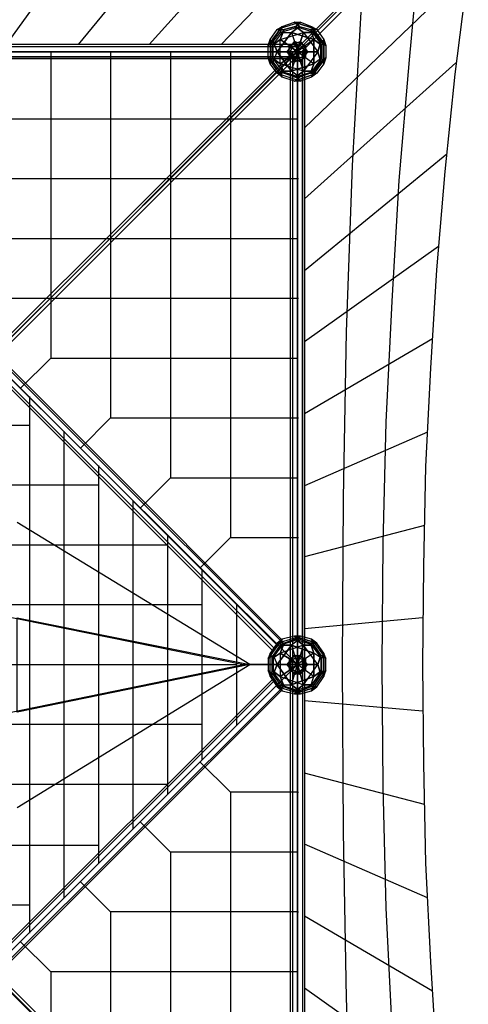
# Model space of a CAD drawing. Units: millimetres. Extents: x -10214 to 6657, y -10214 to 6657.
# Drawn here: x 1403 to 3273, y -1418 to 2691 of the extents above; entities that cross this region are included whole.
import ezdxf

# ---------------------------------------------------------------- set-up
doc = ezdxf.new("R2010")
doc.units = ezdxf.units.MM
doc.layers.add('DRAUFSICHT', color=7, linetype='Continuous')

msp = doc.modelspace()

# ---------------------------------------------------------------- linework, layer by layer
at = {"layer": 'DRAUFSICHT', "lineweight": 25}
for points in [[(2552.7, 2565.4), (5109.6, 5126.6)], [(2565.4, 2565.4), (5126.6, 5122.3)], [(2569.6, 2548.5), (5126.6, 5109.6)], [(2243.7, 2586.6), (2895.6, 3268.1)], [(3323.2, 3272.4), (3268.1, 2870.2), (3217.3, 2463.8), (3175, 2057.4), (3141.1, 1646.8)], [(2514.6, 3221.6), (1943.1, 2586.6)], [(2133.6, 3179.2), (1646.8, 2586.6)], [(1748.4, 3145.4), (1346.2, 2586.6)], [(3073.4, 3022.6), (3026.8, 2523.1), (2984.5, 2019.3), (2954.9, 1515.5)], [(2590.8, 2239.4), (3268.1, 2891.4)], [(2827.9, 2772.8), (2789.8, 2082.8), (2764.4, 1388.5)], [(2573.9, 2679.7), (2476.5, 2650.1), (2497.7, 2662.8)], [(2573.9, 2679.7), (2476.5, 2650.1)], [(2497.7, 2662.8), (2548.5, 2679.7), (2569.6, 2662.8)], [(2497.7, 2662.8), (2548.5, 2679.7)], [(2506.1, 2650.1), (2552.7, 2662.8), (2573.9, 2679.7)], [(2569.6, 2662.8), (2548.5, 2679.7), (2641.6, 2650.1)], [(2548.5, 2679.7), (2573.9, 2679.7)], [(2641.6, 2650.1), (2548.5, 2679.7)], [(2548.5, 2679.7), (2573.9, 2679.7)], [(2628.9, 2637.4), (2552.7, 2662.8), (2573.9, 2679.7)], [(2573.9, 2679.7), (2620.4, 2662.8), (2641.6, 2650.1)], [(2573.9, 2679.7), (2620.4, 2662.8)], [(2459.6, 2599.3), (2438.4, 2582.3), (2497.7, 2662.8)], [(2497.7, 2662.8), (2438.4, 2582.3)], [(2446.9, 2607.7), (2476.5, 2650.1), (2497.7, 2662.8)], [(2506.1, 2650.1), (2455.3, 2582.3), (2446.9, 2607.7)], [(2446.9, 2607.7), (2476.5, 2650.1)], [(2506.1, 2650.1), (2455.3, 2582.3)], [(2455.3, 2582.3), (2489.2, 2607.7), (2586.6, 2637.4)], [(2459.6, 2599.3), (2489.2, 2637.4), (2569.6, 2662.8)], [(2459.6, 2599.3), (2489.2, 2637.4), (2535.8, 2637.4)], [(2476.5, 2650.1), (2506.1, 2650.1)], [(2476.5, 2650.1), (2506.1, 2650.1)], [(2476.5, 2556.9), (2535.8, 2637.4), (2548.5, 2599.3)], [(2535.8, 2637.4), (2476.5, 2556.9)], [(2489.2, 2637.4), (2569.6, 2662.8)], [(2497.7, 2662.8), (2489.2, 2637.4), (2535.8, 2637.4)], [(2497.7, 2662.8), (2489.2, 2637.4)], [(2489.2, 2607.7), (2586.6, 2637.4), (2552.7, 2662.8)], [(2506.1, 2650.1), (2489.2, 2607.7)], [(2489.2, 2607.7), (2506.1, 2650.1)], [(2552.7, 2662.8), (2506.1, 2650.1)], [(2527.3, 2582.3), (2573.9, 2599.3), (2586.6, 2637.4)], [(2535.8, 2637.4), (2569.6, 2662.8)], [(2569.6, 2662.8), (2535.8, 2637.4)], [(2535.8, 2637.4), (2548.5, 2599.3), (2561.2, 2556.9)], [(2535.8, 2637.4), (2628.9, 2607.7), (2595, 2582.3)], [(2628.9, 2607.7), (2535.8, 2637.4)], [(2552.7, 2662.8), (2586.6, 2637.4), (2645.8, 2556.9)], [(2628.9, 2637.4), (2552.7, 2662.8)], [(2569.6, 2662.8), (2616.2, 2650.1), (2628.9, 2607.7)], [(2569.6, 2662.8), (2616.2, 2650.1), (2662.8, 2582.3)], [(2586.6, 2637.4), (2573.9, 2599.3)], [(2628.9, 2637.4), (2586.6, 2637.4)], [(2586.6, 2637.4), (2645.8, 2556.9), (2658.5, 2599.3)], [(2586.6, 2637.4), (2628.9, 2637.4)], [(2616.2, 2650.1), (2662.8, 2582.3)], [(2641.6, 2650.1), (2616.2, 2650.1), (2628.9, 2607.7)], [(2641.6, 2650.1), (2616.2, 2650.1)], [(2620.4, 2662.8), (2628.9, 2637.4)], [(2679.7, 2582.3), (2620.4, 2662.8), (2641.6, 2650.1)], [(2620.4, 2662.8), (2628.9, 2637.4)], [(2679.7, 2582.3), (2620.4, 2662.8)], [(2628.9, 2637.4), (2658.5, 2599.3), (2679.7, 2582.3)], [(2658.5, 2599.3), (2628.9, 2637.4)], [(2641.6, 2650.1), (2671.2, 2607.7), (2662.8, 2582.3)], [(2641.6, 2650.1), (2671.2, 2607.7)], [(2438.4, 2582.3), (2446.9, 2607.7)], [(2438.4, 2582.3), (2446.9, 2607.7)], [(2446.9, 2607.7), (2446.9, 2506.1), (2438.4, 2531.5)], [(2438.4, 2531.5), (2438.4, 2582.3), (2459.6, 2599.3)], [(2446.9, 2607.7), (2446.9, 2506.1)], [(2455.3, 2531.5), (2455.3, 2582.3), (2446.9, 2607.7)], [(2489.2, 2506.1), (2489.2, 2607.7), (2455.3, 2582.3)], [(2476.5, 2556.9), (2459.6, 2599.3)], [(2459.6, 2514.6), (2459.6, 2599.3)], [(2459.6, 2599.3), (2476.5, 2556.9)], [(2489.2, 2476.5), (2459.6, 2514.6), (2459.6, 2599.3)], [(2527.3, 2531.5), (2527.3, 2582.3), (2489.2, 2607.7)], [(2506.1, 2468), (2489.2, 2506.1), (2489.2, 2607.7)], [(2489.2, 2607.7), (2527.3, 2582.3)], [(2518.8, 2556.9), (2548.5, 2599.3)], [(2548.5, 2599.3), (2518.8, 2556.9)], [(2527.3, 2582.3), (2573.9, 2599.3)], [(2548.5, 2599.3), (2595, 2582.3)], [(2595, 2582.3), (2548.5, 2599.3)], [(2548.5, 2599.3), (2561.2, 2556.9)], [(2628.9, 2607.7), (2595, 2582.3), (2561.2, 2556.9)], [(2561.2, 2556.9), (2573.9, 2599.3)], [(2573.9, 2599.3), (2561.2, 2556.9)], [(2573.9, 2599.3), (2603.5, 2556.9), (2645.8, 2556.9)], [(2573.9, 2599.3), (2603.5, 2556.9)], [(2658.5, 2599.3), (2645.8, 2556.9), (2586.6, 2476.5)], [(2628.9, 2607.7), (2628.9, 2506.1), (2595, 2531.5)], [(2628.9, 2607.7), (2662.8, 2582.3)], [(2628.9, 2506.1), (2628.9, 2607.7)], [(2662.8, 2582.3), (2628.9, 2607.7)], [(2658.5, 2514.6), (2658.5, 2599.3), (2679.7, 2582.3)], [(2658.5, 2514.6), (2658.5, 2599.3)], [(2662.8, 2582.3), (2671.2, 2607.7), (2671.2, 2506.1)], [(2671.2, 2607.7), (2679.7, 2582.3)], [(2671.2, 2506.1), (2671.2, 2607.7)], [(2671.2, 2607.7), (2679.7, 2582.3)], [(-2556.9, 2556.9), (-1278.5, 1278.5), (0, 2556.9), (1278.5, 1278.5), (2561.2, 2556.9)], [(-8.5, 8.5), (2552.7, 2565.4)], [(-4.2, -8.5), (2552.7, 2552.7)], [(2561.2, 2578.1), (2561.2, 2586.6), (0, 2586.6), (0, 2578.1)], [(2561.2, 2586.6), (2561.2, 2578.1), (0, 2578.1), (0, 2586.6)], [(0, 2556.9), (0, 2527.3), (0, 2586.6), (0, 2556.9), (2561.2, 2556.9)], [(2561.2, 2586.6), (0, 2586.6)], [(2561.2, 2556.9), (2561.2, 2578.1), (0, 2578.1), (0, 2556.9)], [(2561.2, 2578.1), (2561.2, 2556.9), (0, 2556.9), (0, 2578.1)], [(2561.2, 2578.1), (0, 2578.1)], [(2561.2, 2578.1), (0, 2578.1)], [(0, 2535.8), (2561.2, 2535.8), (2561.2, 2556.9), (0, 2556.9), (0, 2535.8)], [(2561.2, 2535.8), (2561.2, 2556.9), (0, 2556.9), (0, 2535.8)], [(2561.2, 2556.9), (0, 2556.9)], [(2561.2, 2556.9), (0, 2556.9)], [(8.5, 4.2), (2565.4, 2565.4)], [(8.5, -12.7), (2569.6, 2548.5)], [(1532.5, 2556.9), (1532.5, 1278.5)], [(1532.5, 2556.9), (1536.7, 2556.9)], [(1782.2, 2556.9), (1782.2, 1028.7)], [(2032, 2556.9), (2032, 778.9)], [(2032, 2556.9), (2036.2, 2556.9)], [(2281.8, 2556.9), (2281.8, 529.2)], [(2438.4, 2531.5), (2438.4, 2582.3)], [(2438.4, 2531.5), (2459.6, 2514.6), (2476.5, 2556.9)], [(2455.3, 2582.3), (2455.3, 2531.5)], [(2489.2, 2476.5), (2459.6, 2514.6), (2476.5, 2556.9)], [(2476.5, 2556.9), (2561.2, 2556.9)], [(2535.8, 2476.5), (2476.5, 2556.9), (2518.8, 2556.9)], [(2476.5, 2556.9), (2535.8, 2476.5)], [(2548.5, 2514.6), (2518.8, 2556.9)], [(2518.8, 2556.9), (2561.2, 2556.9)], [(2518.8, 2556.9), (2548.5, 2514.6)], [(2527.3, 2582.3), (2561.2, 2556.9)], [(2527.3, 2531.5), (2527.3, 2582.3)], [(2561.2, 2556.9), (2527.3, 2582.3)], [(2561.2, 2556.9), (2527.3, 2531.5)], [(2527.3, 2531.5), (2561.2, 2556.9)], [(2561.2, 2586.6), (2582.3, 2578.1), (2590.8, 2556.9), (2582.3, 2535.8), (2561.2, 2527.3), (2540, 2535.8), (2531.5, 2556.9), (2540, 2578.1), (2561.2, 2586.6)], [(2561.2, 2527.3), (2582.3, 2535.8), (2590.8, 2556.9), (2582.3, 2578.1), (2561.2, 2586.6), (2540, 2578.1), (2531.5, 2556.9), (2540, 2535.8), (2561.2, 2527.3)], [(2531.5, 2556.9), (2535.8, 2556.9)], [(2540, 2556.9), (2531.5, 2556.9), (2531.5, 0), (2540, 0)], [(2531.5, 2556.9), (2540, 2556.9), (2540, 0), (2531.5, 0)], [(2561.2, 2556.9), (2590.8, 2556.9), (2531.5, 2556.9), (2561.2, 2556.9)], [(2561.2, 0), (2590.8, 0), (2531.5, 0), (2561.2, 0), (2561.2, 2556.9)], [(2531.5, 2556.9), (2531.5, 0)], [(2535.8, 2476.5), (2548.5, 2514.6), (2561.2, 2556.9)], [(2561.2, 2556.9), (2540, 2556.9), (2540, 0), (2561.2, 0)], [(2540, 2556.9), (2561.2, 2556.9), (2561.2, 0), (2540, 0)], [(2540, 2556.9), (2540, 0)], [(2540, 2556.9), (2540, 0)], [(2552.7, 2565.4), (2556.9, 2569.6), (2565.4, 2565.4), (2569.6, 2556.9), (2569.6, 2548.5), (2561.2, 2548.5), (2552.7, 2552.7), (2548.5, 2561.2), (2552.7, 2565.4)], [(2569.6, 2548.5), (2569.6, 2556.9), (2565.4, 2565.4), (2556.9, 2569.6), (2552.7, 2565.4), (2548.5, 2561.2), (2552.7, 2552.7), (2561.2, 2548.5), (2569.6, 2548.5)], [(2548.5, 2514.6), (2561.2, 2556.9)], [(2552.7, 2565.4), (2556.9, 2565.4)], [(2552.7, 2565.4), (2556.9, 2565.4)], [(2561.2, 2586.6), (2565.4, 2586.6)], [(2561.2, 2556.9), (2561.2, 2527.3), (2561.2, 2586.6), (2561.2, 2556.9)], [(2595, 2582.3), (2561.2, 2556.9)], [(2628.9, 2506.1), (2595, 2531.5), (2561.2, 2556.9)], [(2561.2, 2556.9), (2573.9, 2514.6)], [(2595, 2531.5), (2561.2, 2556.9)], [(2573.9, 2514.6), (2561.2, 2556.9)], [(2561.2, 2556.9), (2603.5, 2556.9)], [(2603.5, 2556.9), (2561.2, 2556.9)], [(2561.2, 0), (2582.3, 0), (2582.3, 2556.9), (2561.2, 2556.9), (2561.2, 0)], [(2582.3, 2556.9), (2561.2, 2556.9), (2561.2, 0), (2582.3, 0)], [(2561.2, 2556.9), (2561.2, 0)], [(2561.2, 2556.9), (2561.2, 0), (2582.3, 0), (2582.3, -2561.2), (2561.2, -2561.2), (2561.2, 0)], [(2603.5, 2556.9), (2573.9, 2514.6), (2586.6, 2476.5)], [(2603.5, 2556.9), (2573.9, 2514.6)], [(2582.3, 2556.9), (2590.8, 2556.9), (2590.8, 0), (2582.3, 0)], [(2590.8, 2556.9), (2582.3, 2556.9), (2582.3, 0), (2590.8, 0)], [(2582.3, 2556.9), (2582.3, 0)], [(2582.3, 2556.9), (2582.3, 0)], [(2645.8, 2556.9), (2586.6, 2476.5), (2628.9, 2476.5)], [(2590.8, 2556.9), (2595, 2556.9)], [(2590.8, 2556.9), (2590.8, 0)], [(2595, 2582.3), (2595, 2531.5)], [(2595, 2531.5), (2595, 2582.3)], [(2645.8, 2556.9), (2603.5, 2556.9)], [(2662.8, 2582.3), (2662.8, 2531.5), (2616.2, 2468)], [(2662.8, 2582.3), (2662.8, 2531.5), (2628.9, 2506.1)], [(2658.5, 2514.6), (2645.8, 2556.9)], [(2645.8, 2556.9), (2658.5, 2514.6)], [(2679.7, 2582.3), (2679.7, 2531.5), (2671.2, 2506.1)], [(2679.7, 2582.3), (2679.7, 2531.5)], [(2561.2, 2535.8), (2561.2, 2527.3), (0, 2527.3), (0, 2535.8)], [(2561.2, 2527.3), (2561.2, 2535.8), (0, 2535.8), (0, 2527.3)], [(2561.2, 2535.8), (0, 2535.8)], [(2561.2, 2535.8), (0, 2535.8)], [(2561.2, 2527.3), (0, 2527.3)], [(2489.2, 2476.5), (2497.7, 2451.1), (2438.4, 2531.5)], [(2438.4, 2531.5), (2459.6, 2514.6)], [(2476.5, 2468), (2446.9, 2506.1), (2438.4, 2531.5)], [(2438.4, 2531.5), (2497.7, 2451.1)], [(2446.9, 2506.1), (2455.3, 2531.5)], [(2446.9, 2506.1), (2455.3, 2531.5)], [(2455.3, 2531.5), (2489.2, 2506.1)], [(2489.2, 2506.1), (2455.3, 2531.5)], [(2455.3, 2531.5), (2506.1, 2468)], [(2455.3, 2531.5), (2506.1, 2468), (2476.5, 2468)], [(2489.2, 2506.1), (2527.3, 2531.5)], [(2573.9, 2514.6), (2527.3, 2531.5), (2489.2, 2506.1)], [(2573.9, 2514.6), (2527.3, 2531.5)], [(2628.9, 2506.1), (2535.8, 2476.5), (2548.5, 2514.6)], [(2595, 2531.5), (2548.5, 2514.6)], [(2548.5, 2514.6), (2595, 2531.5)], [(2561.2, 2527.3), (2565.4, 2527.3)], [(2561.2, 2527.3), (2565.4, 2527.3)], [(2586.6, 2476.5), (2573.9, 2514.6)], [(3221.6, 2510.4), (2590.8, 1943.1)], [(2662.8, 2531.5), (2616.2, 2468)], [(2620.4, 2451.1), (2679.7, 2531.5), (2671.2, 2506.1)], [(2620.4, 2451.1), (2679.7, 2531.5)], [(2658.5, 2514.6), (2628.9, 2476.5), (2620.4, 2451.1)], [(2671.2, 2506.1), (2662.8, 2531.5), (2628.9, 2506.1)], [(2628.9, 2476.5), (2658.5, 2514.6)], [(2679.7, 2531.5), (2658.5, 2514.6)], [(2679.7, 2531.5), (2658.5, 2514.6)], [(2671.2, 2506.1), (2662.8, 2531.5)], [(84.7, 2476.5), (67.7, 2459.6), (2463.8, 67.7), (2476.5, 80.4), (84.7, 2476.5)], [(67.7, 2459.6), (84.7, 2476.5), (2476.5, 80.4), (2463.8, 67.7)], [(84.7, 2476.5), (97.4, 2489.2), (2493.4, 97.4), (2476.5, 80.4)], [(97.4, 2489.2), (84.7, 2476.5), (2476.5, 80.4), (2493.4, 97.4)], [(84.7, 2476.5), (2476.5, 80.4)], [(84.7, 2476.5), (2476.5, 80.4)], [(97.4, 2489.2), (105.8, 2497.7), (2497.7, 101.6), (2493.4, 97.4)], [(105.8, 2497.7), (97.4, 2489.2), (2493.4, 97.4), (2497.7, 101.6)], [(97.4, 2489.2), (2493.4, 97.4)], [(97.4, 2489.2), (2493.4, 97.4)], [(105.8, 2497.7), (2497.7, 101.6)], [(2476.5, 2468), (2446.9, 2506.1)], [(2497.7, 2451.1), (2476.5, 2468)], [(2476.5, 2468), (2573.9, 2434.2), (2548.5, 2434.2)], [(2552.7, 2451.1), (2506.1, 2468), (2476.5, 2468)], [(2476.5, 2468), (2573.9, 2434.2)], [(2497.7, 2451.1), (2476.5, 2468)], [(2586.6, 2476.5), (2489.2, 2506.1), (2506.1, 2468)], [(2628.9, 2476.5), (2586.6, 2476.5), (2489.2, 2506.1)], [(2569.6, 2451.1), (2489.2, 2476.5)], [(2489.2, 2476.5), (2535.8, 2476.5)], [(2548.5, 2434.2), (2497.7, 2451.1), (2489.2, 2476.5)], [(2616.2, 2468), (2569.6, 2451.1), (2489.2, 2476.5)], [(2535.8, 2476.5), (2489.2, 2476.5)], [(2506.1, 2468), (2552.7, 2451.1)], [(2535.8, 2476.5), (2628.9, 2506.1)], [(2616.2, 2468), (2569.6, 2451.1), (2535.8, 2476.5)], [(2548.5, 2434.2), (2569.6, 2451.1), (2535.8, 2476.5)], [(2616.2, 2468), (2641.6, 2468), (2548.5, 2434.2)], [(2548.5, 2434.2), (2641.6, 2468)], [(2552.7, 2451.1), (2628.9, 2476.5), (2620.4, 2451.1)], [(2552.7, 2451.1), (2586.6, 2476.5)], [(2586.6, 2476.5), (2552.7, 2451.1)], [(2552.7, 2451.1), (2628.9, 2476.5)], [(2628.9, 2506.1), (2616.2, 2468)], [(2616.2, 2468), (2628.9, 2506.1)], [(2671.2, 2506.1), (2641.6, 2468), (2616.2, 2468)], [(2641.6, 2468), (2620.4, 2451.1)], [(2641.6, 2468), (2620.4, 2451.1)], [(2671.2, 2506.1), (2641.6, 2468)], [(67.7, 2459.6), (63.5, 2455.3), (2455.3, 59.3), (2463.8, 67.7)], [(63.5, 2455.3), (67.7, 2459.6), (2463.8, 67.7), (2455.3, 59.3)], [(63.5, 2455.3), (2455.3, 59.3)], [(67.7, 2459.6), (2463.8, 67.7)], [(67.7, 2459.6), (2463.8, 67.7)], [(2548.5, 2434.2), (2497.7, 2451.1)], [(2548.5, 2434.2), (2569.6, 2451.1)], [(2620.4, 2451.1), (2573.9, 2434.2), (2548.5, 2434.2)], [(2573.9, 2434.2), (2552.7, 2451.1)], [(2573.9, 2434.2), (2552.7, 2451.1)], [(2620.4, 2451.1), (2573.9, 2434.2)], [(0, 2336.8), (397.9, 393.7), (2336.8, 0)], [(529.2, 2277.5), (2561.2, 2277.5)], [(3183.5, 2129.4), (2590.8, 1642.5)], [(778.9, 2027.8), (2561.2, 2027.8)], [(2561.2, 2027.8), (2565.4, 2027.8)], [(1028.7, 1778), (2561.2, 1778)], [(3149.6, 1744.1), (2590.8, 1346.2)], [(3141.1, 1646.8), (3115.7, 1236.1), (3094.6, 825.5), (3086.1, 410.6), (3081.9, 0)], [(1282.7, 1528.2), (2561.2, 1528.2)], [(2561.2, 1528.2), (2565.4, 1528.2)], [(2954.9, 1515.5), (2929.5, 1011.8), (2916.8, 503.8), (2912.5, 0)], [(3124.2, 1358.9), (2590.8, 1045.6)], [(2764.4, 1388.5), (2751.7, 694.3), (2747.4, 0)], [(1278.5, 1278.5), (2561.2, 0), (1278.5, -1282.7)], [(1532.5, 1278.5), (1405.5, 1151.5)], [(1532.5, 1278.5), (2561.2, 1278.5)], [(1443.6, 1117.6), (1443.6, -1121.8)], [(1782.2, 1028.7), (1655.2, 901.7)], [(1782.2, 1028.7), (2561.2, 1028.7)], [(2561.2, 1028.7), (2565.4, 1028.7)], [(1278.5, 999.1), (1443.6, 999.1)], [(1587.5, 973.7), (1587.5, -973.7)], [(3103, 969.4), (2590.8, 745.1)], [(1731.4, 829.7), (1731.4, -829.7)], [(1278.5, 749.3), (1731.4, 749.3)], [(2032, 778.9), (1905, 651.9)], [(2032, 778.9), (2561.2, 778.9)], [(1875.4, 681.6), (1875.4, -685.8)], [(1392.8, -596.9), (2362.2, 0), (1392.8, 592.7)], [(3090.3, 580), (2590.8, 448.7)], [(2019.3, 537.6), (2019.3, -541.9)], [(1278.5, 499.5), (2019.3, 499.5)], [(2281.8, 529.2), (2154.8, 402.2)], [(2281.8, 529.2), (2561.2, 529.2)], [(2561.2, 529.2), (2565.4, 529.2)], [(2163.2, 393.7), (2163.2, -397.9)], [(1278.5, 249.8), (2163.2, 249.8)], [(2307.2, 249.8), (2307.2, -254)], [(2362.2, 0), (1392.8, -199), (1392.8, 194.7), (2362.2, 0), (1392.8, -199), (1392.8, 194.7), (2362.2, 0)], [(3081.9, 194.7), (2590.8, 148.2)], [(2489.2, 80.4), (2497.7, 105.8), (2438.4, 25.4)], [(2438.4, 25.4), (2497.7, 105.8)], [(2489.2, 80.4), (2497.7, 105.8), (2438.4, 25.4)], [(2438.4, 25.4), (2497.7, 105.8)], [(2476.5, 88.9), (2446.9, 46.6), (2438.4, 25.4)], [(2476.5, 88.9), (2446.9, 46.6), (2438.4, 25.4)], [(2476.5, 88.9), (2446.9, 46.6)], [(2476.5, 88.9), (2446.9, 46.6)], [(2455.3, 25.4), (2506.1, 88.9), (2476.5, 88.9)], [(2455.3, 25.4), (2506.1, 88.9)], [(2455.3, 25.4), (2506.1, 88.9), (2476.5, 88.9)], [(2455.3, 25.4), (2506.1, 88.9)], [(2476.5, 88.9), (2573.9, 118.5), (2548.5, 118.5)], [(2476.5, 88.9), (2573.9, 118.5)], [(2476.5, 88.9), (2573.9, 118.5), (2548.5, 118.5)], [(2476.5, 88.9), (2573.9, 118.5)], [(2497.7, 105.8), (2476.5, 88.9)], [(2497.7, 105.8), (2476.5, 88.9)], [(2552.7, 105.8), (2506.1, 88.9), (2476.5, 88.9)], [(2497.7, 105.8), (2476.5, 88.9)], [(2497.7, 105.8), (2476.5, 88.9)], [(2552.7, 105.8), (2506.1, 88.9), (2476.5, 88.9)], [(2548.5, 118.5), (2497.7, 105.8), (2489.2, 80.4)], [(2548.5, 118.5), (2497.7, 105.8), (2489.2, 80.4)], [(2569.6, 105.8), (2489.2, 80.4)], [(2616.2, 88.9), (2569.6, 105.8), (2489.2, 80.4)], [(2569.6, 105.8), (2489.2, 80.4)], [(2616.2, 88.9), (2569.6, 105.8), (2489.2, 80.4)], [(2506.1, 88.9), (2489.2, 46.6), (2489.2, -50.8)], [(2586.6, 80.4), (2489.2, 46.6), (2506.1, 88.9)], [(2506.1, 88.9), (2489.2, 46.6), (2489.2, -50.8)], [(2586.6, 80.4), (2489.2, 46.6), (2506.1, 88.9)], [(2548.5, 118.5), (2497.7, 105.8)], [(2548.5, 118.5), (2497.7, 105.8)], [(2506.1, 88.9), (2552.7, 105.8)], [(2506.1, 88.9), (2552.7, 105.8)], [(2548.5, 118.5), (2569.6, 105.8), (2535.8, 80.4)], [(2548.5, 118.5), (2569.6, 105.8), (2535.8, 80.4)], [(2616.2, 88.9), (2569.6, 105.8), (2535.8, 80.4)], [(2616.2, 88.9), (2569.6, 105.8), (2535.8, 80.4)], [(2616.2, 88.9), (2641.6, 88.9), (2548.5, 118.5)], [(2548.5, 118.5), (2569.6, 105.8)], [(2620.4, 105.8), (2573.9, 118.5), (2548.5, 118.5)], [(2548.5, 118.5), (2641.6, 88.9)], [(2616.2, 88.9), (2641.6, 88.9), (2548.5, 118.5)], [(2548.5, 118.5), (2569.6, 105.8)], [(2620.4, 105.8), (2573.9, 118.5), (2548.5, 118.5)], [(2548.5, 118.5), (2641.6, 88.9)], [(2573.9, 118.5), (2552.7, 105.8)], [(2573.9, 118.5), (2552.7, 105.8)], [(2573.9, 118.5), (2552.7, 105.8)], [(2573.9, 118.5), (2552.7, 105.8)], [(2552.7, 105.8), (2628.9, 80.4), (2620.4, 105.8)], [(2552.7, 105.8), (2586.6, 80.4)], [(2586.6, 80.4), (2552.7, 105.8)], [(2552.7, 105.8), (2628.9, 80.4)], [(2552.7, 105.8), (2628.9, 80.4), (2620.4, 105.8)], [(2552.7, 105.8), (2586.6, 80.4)], [(2586.6, 80.4), (2552.7, 105.8)], [(2552.7, 105.8), (2628.9, 80.4)], [(2620.4, 105.8), (2573.9, 118.5)], [(2620.4, 105.8), (2573.9, 118.5)], [(2662.8, 25.4), (2616.2, 88.9)], [(2616.2, 88.9), (2628.9, 46.6)], [(2671.2, 46.6), (2641.6, 88.9), (2616.2, 88.9)], [(2662.8, -25.4), (2662.8, 25.4), (2616.2, 88.9)], [(2628.9, 46.6), (2616.2, 88.9)], [(2662.8, 25.4), (2616.2, 88.9)], [(2616.2, 88.9), (2628.9, 46.6)], [(2671.2, 46.6), (2641.6, 88.9), (2616.2, 88.9)], [(2662.8, -25.4), (2662.8, 25.4), (2616.2, 88.9)], [(2628.9, 46.6), (2616.2, 88.9)], [(2641.6, 88.9), (2620.4, 105.8)], [(2620.4, 105.8), (2679.7, 25.4), (2671.2, 46.6)], [(2658.5, 38.1), (2628.9, 80.4), (2620.4, 105.8)], [(2620.4, 105.8), (2679.7, 25.4)], [(2641.6, 88.9), (2620.4, 105.8)], [(2641.6, 88.9), (2620.4, 105.8)], [(2620.4, 105.8), (2679.7, 25.4), (2671.2, 46.6)], [(2658.5, 38.1), (2628.9, 80.4), (2620.4, 105.8)], [(2620.4, 105.8), (2679.7, 25.4)], [(2641.6, 88.9), (2620.4, 105.8)], [(2671.2, 46.6), (2641.6, 88.9)], [(2671.2, 46.6), (2641.6, 88.9)], [(2446.9, -50.8), (2446.9, 46.6), (2438.4, 25.4)], [(2446.9, -50.8), (2446.9, 46.6), (2438.4, 25.4)], [(2446.9, 46.6), (2455.3, 25.4)], [(2446.9, 46.6), (2455.3, 25.4)], [(2446.9, -50.8), (2446.9, 46.6)], [(2446.9, 46.6), (2455.3, 25.4)], [(2446.9, 46.6), (2455.3, 25.4)], [(2446.9, -50.8), (2446.9, 46.6)], [(2455.3, 25.4), (2489.2, 46.6)], [(2489.2, 46.6), (2489.2, -50.8), (2455.3, -25.4)], [(2489.2, 46.6), (2455.3, 25.4)], [(2455.3, 25.4), (2489.2, 46.6)], [(2489.2, 46.6), (2489.2, -50.8), (2455.3, -25.4)], [(2489.2, 46.6), (2455.3, 25.4)], [(2489.2, 80.4), (2459.6, 38.1), (2476.5, 0)], [(2489.2, 80.4), (2459.6, 38.1), (2459.6, -42.3)], [(2489.2, 80.4), (2459.6, 38.1), (2476.5, 0)], [(2489.2, 80.4), (2459.6, 38.1), (2459.6, -42.3)], [(2535.8, 80.4), (2476.5, 0), (2518.8, 0)], [(2476.5, 0), (2535.8, 80.4)], [(2535.8, 80.4), (2476.5, 0), (2518.8, 0)], [(2476.5, 0), (2535.8, 80.4)], [(2535.8, 80.4), (2489.2, 80.4)], [(2489.2, 80.4), (2535.8, 80.4)], [(2628.9, 80.4), (2586.6, 80.4), (2489.2, 46.6)], [(2535.8, 80.4), (2489.2, 80.4)], [(2489.2, 80.4), (2535.8, 80.4)], [(2628.9, 80.4), (2586.6, 80.4), (2489.2, 46.6)], [(2489.2, 46.6), (2527.3, 25.4)], [(2573.9, 38.1), (2527.3, 25.4), (2489.2, 46.6)], [(2489.2, 46.6), (2527.3, 25.4)], [(2573.9, 38.1), (2527.3, 25.4), (2489.2, 46.6)], [(2535.8, 80.4), (2548.5, 38.1), (2561.2, 0)], [(2628.9, 46.6), (2535.8, 80.4), (2548.5, 38.1)], [(2535.8, 80.4), (2628.9, 46.6)], [(2535.8, 80.4), (2548.5, 38.1), (2561.2, 0)], [(2628.9, 46.6), (2535.8, 80.4), (2548.5, 38.1)], [(2535.8, 80.4), (2628.9, 46.6)], [(2628.9, 46.6), (2595, 25.4), (2561.2, 0)], [(2628.9, 46.6), (2595, 25.4), (2561.2, 0)], [(2603.5, 0), (2573.9, 38.1), (2586.6, 80.4)], [(2586.6, 80.4), (2573.9, 38.1)], [(2603.5, 0), (2573.9, 38.1), (2586.6, 80.4)], [(2586.6, 80.4), (2573.9, 38.1)], [(2645.8, 0), (2586.6, 80.4), (2628.9, 80.4)], [(2658.5, -42.3), (2645.8, 0), (2586.6, 80.4)], [(2645.8, 0), (2586.6, 80.4), (2628.9, 80.4)], [(2658.5, -42.3), (2645.8, 0), (2586.6, 80.4)], [(2628.9, -50.8), (2628.9, 46.6), (2595, 25.4)], [(2628.9, -50.8), (2628.9, 46.6), (2595, 25.4)], [(2628.9, 80.4), (2658.5, 38.1)], [(2628.9, 80.4), (2658.5, 38.1)], [(2662.8, -25.4), (2662.8, 25.4), (2628.9, 46.6)], [(2628.9, 46.6), (2628.9, -50.8)], [(2671.2, 46.6), (2662.8, 25.4), (2628.9, 46.6)], [(2662.8, -25.4), (2662.8, 25.4), (2628.9, 46.6)], [(2628.9, 46.6), (2628.9, -50.8)], [(2671.2, 46.6), (2662.8, 25.4), (2628.9, 46.6)], [(2662.8, -25.4), (2671.2, -50.8), (2671.2, 46.6)], [(2671.2, 46.6), (2662.8, 25.4)], [(2662.8, -25.4), (2671.2, -50.8), (2671.2, 46.6)], [(2671.2, 46.6), (2662.8, 25.4)], [(2679.7, -25.4), (2679.7, 25.4), (2671.2, 46.6)], [(2671.2, 46.6), (2671.2, -50.8)], [(2679.7, -25.4), (2679.7, 25.4), (2671.2, 46.6)], [(2671.2, 46.6), (2671.2, -50.8)], [(-4.2, 4.2), (2552.7, -2552.7)], [(0, -2561.2), (0, -2341), (397.9, -397.9), (2336.8, 0), (2561.2, 0)], [(8.5, 8.5), (2569.6, -2552.7)], [(1278.5, 0), (2307.2, 0)], [(2561.2, 0), (2362.2, 0)], [(2438.4, 25.4), (2459.6, 38.1), (2476.5, 0)], [(2438.4, 25.4), (2459.6, 38.1)], [(2438.4, 25.4), (2459.6, 38.1), (2476.5, 0)], [(2438.4, 25.4), (2459.6, 38.1)], [(2438.4, 25.4), (2438.4, -25.4), (2459.6, -42.3)], [(2438.4, 25.4), (2438.4, -25.4)], [(2438.4, 25.4), (2438.4, -25.4), (2459.6, -42.3)], [(2438.4, 25.4), (2438.4, -25.4)], [(2455.3, 25.4), (2455.3, -25.4), (2446.9, -50.8)], [(2455.3, 25.4), (2455.3, -25.4), (2446.9, -50.8)], [(2455.3, -25.4), (2455.3, 25.4)], [(2455.3, -25.4), (2455.3, 25.4)], [(2459.6, 38.1), (2459.6, -42.3)], [(2459.6, 38.1), (2459.6, -42.3)], [(2476.5, 0), (2459.6, -42.3)], [(2459.6, -42.3), (2476.5, 0)], [(2476.5, 0), (2459.6, -42.3)], [(2459.6, -42.3), (2476.5, 0)], [(2476.5, 0), (2561.2, 0)], [(2476.5, 0), (2535.8, -84.7), (2548.5, -42.3)], [(2535.8, -84.7), (2476.5, 0)], [(2476.5, 0), (2561.2, 0)], [(2476.5, 0), (2535.8, -84.7), (2548.5, -42.3)], [(2535.8, -84.7), (2476.5, 0)], [(2527.3, 25.4), (2527.3, -25.4), (2489.2, -50.8)], [(2527.3, 25.4), (2527.3, -25.4), (2489.2, -50.8)], [(2548.5, 38.1), (2518.8, 0)], [(2518.8, 0), (2548.5, 38.1)], [(2548.5, 38.1), (2518.8, 0)], [(2518.8, 0), (2548.5, 38.1)], [(2518.8, 0), (2548.5, -42.3)], [(2548.5, -42.3), (2518.8, 0)], [(2518.8, 0), (2561.2, 0)], [(2518.8, 0), (2548.5, -42.3)], [(2548.5, -42.3), (2518.8, 0)], [(2518.8, 0), (2561.2, 0)], [(2573.9, 38.1), (2527.3, 25.4)], [(2573.9, 38.1), (2527.3, 25.4)], [(2561.2, 0), (2527.3, 25.4)], [(2527.3, 25.4), (2527.3, -25.4)], [(2527.3, 25.4), (2561.2, 0)], [(2561.2, 0), (2527.3, 25.4)], [(2527.3, 25.4), (2527.3, -25.4)], [(2527.3, 25.4), (2561.2, 0)], [(2561.2, 0), (2527.3, -25.4)], [(2527.3, -25.4), (2561.2, 0)], [(2561.2, 0), (2527.3, -25.4)], [(2527.3, -25.4), (2561.2, 0)], [(2561.2, 29.6), (2582.3, 21.2), (2590.8, 0), (2582.3, -21.2), (2561.2, -33.9), (2540, -21.2), (2531.5, 0), (2540, 21.2), (2561.2, 29.6)], [(2561.2, -33.9), (2582.3, -21.2), (2590.8, 0), (2582.3, 21.2), (2561.2, 29.6), (2540, 21.2), (2531.5, 0), (2540, -21.2), (2561.2, -33.9)], [(2531.5, 0), (2535.8, 0)], [(2540, 0), (2531.5, 0), (2531.5, -2561.2), (2540, -2561.2)], [(2531.5, 0), (2540, 0), (2540, -2561.2), (2531.5, -2561.2)], [(2561.2, 0), (2590.8, 0), (2531.5, 0), (2561.2, 0)], [(2561.2, -2561.2), (2590.8, -2561.2), (2531.5, -2561.2), (2561.2, -2561.2), (2561.2, 0)], [(2531.5, 0), (2531.5, -2561.2)], [(2535.8, -84.7), (2548.5, -42.3), (2561.2, 0)], [(2535.8, -84.7), (2548.5, -42.3), (2561.2, 0)], [(2561.2, 0), (2540, 0), (2540, -2561.2), (2561.2, -2561.2)], [(2540, 0), (2561.2, 0), (2561.2, -2561.2), (2540, -2561.2)], [(2540, 0), (2540, -2561.2)], [(2540, 0), (2540, -2561.2)], [(2595, 25.4), (2548.5, 38.1)], [(2548.5, 38.1), (2561.2, 0)], [(2548.5, 38.1), (2595, 25.4)], [(2595, 25.4), (2548.5, 38.1)], [(2548.5, 38.1), (2561.2, 0)], [(2548.5, 38.1), (2595, 25.4)], [(2548.5, -42.3), (2561.2, 0)], [(2548.5, -42.3), (2561.2, 0)], [(2552.7, -110.1), (2586.6, -84.7), (2645.8, 0)], [(2552.7, -110.1), (2586.6, -84.7), (2645.8, 0)], [(2573.9, 38.1), (2561.2, 0)], [(2561.2, 0), (2573.9, 38.1)], [(2573.9, 38.1), (2561.2, 0)], [(2561.2, 0), (2573.9, 38.1)], [(2561.2, 29.6), (2565.4, 29.6)], [(2595, 25.4), (2561.2, 0)], [(2595, 25.4), (2561.2, 0)], [(2628.9, -50.8), (2595, -25.4), (2561.2, 0)], [(2561.2, 0), (2603.5, 0)], [(2595, -25.4), (2561.2, 0)], [(2603.5, 0), (2561.2, 0)], [(2561.2, 0), (2573.9, -42.3)], [(2573.9, -42.3), (2561.2, 0)], [(2628.9, -50.8), (2595, -25.4), (2561.2, 0)], [(2561.2, 0), (2603.5, 0)], [(2595, -25.4), (2561.2, 0)], [(2603.5, 0), (2561.2, 0)], [(2561.2, 0), (2573.9, -42.3)], [(2573.9, -42.3), (2561.2, 0)], [(2582.3, 0), (2561.2, 0), (2561.2, -2561.2), (2582.3, -2561.2)], [(2561.2, 0), (2561.2, -2561.2)], [(2561.2, 0), (2561.2, -2561.2)], [(2603.5, 0), (2573.9, 38.1)], [(2603.5, 0), (2573.9, 38.1)], [(2573.9, -42.3), (2603.5, 0), (2645.8, 0)], [(2573.9, -42.3), (2603.5, 0)], [(2573.9, -42.3), (2603.5, 0), (2645.8, 0)], [(2573.9, -42.3), (2603.5, 0)], [(2582.3, 0), (2590.8, 0), (2590.8, -2561.2), (2582.3, -2561.2)], [(2590.8, 0), (2582.3, 0), (2582.3, -2561.2), (2590.8, -2561.2)], [(2582.3, 0), (2582.3, -2561.2)], [(2582.3, 0), (2582.3, -2561.2)], [(2586.6, -84.7), (2645.8, 0), (2658.5, -42.3)], [(2586.6, -84.7), (2645.8, 0), (2658.5, -42.3)], [(2590.8, 0), (2595, 0)], [(2590.8, 0), (2590.8, -2561.2)], [(2595, -25.4), (2595, 25.4)], [(2595, 25.4), (2595, -25.4)], [(2595, -25.4), (2595, 25.4)], [(2595, 25.4), (2595, -25.4)], [(2645.8, 0), (2603.5, 0)], [(2645.8, 0), (2603.5, 0)], [(2658.5, 38.1), (2645.8, 0)], [(2645.8, 0), (2658.5, 38.1)], [(2658.5, 38.1), (2645.8, 0)], [(2645.8, 0), (2658.5, 38.1)], [(2679.7, 25.4), (2658.5, 38.1)], [(2658.5, 38.1), (2658.5, -42.3), (2679.7, -25.4)], [(2679.7, 25.4), (2658.5, 38.1)], [(2658.5, 38.1), (2658.5, -42.3)], [(2679.7, 25.4), (2658.5, 38.1)], [(2658.5, 38.1), (2658.5, -42.3), (2679.7, -25.4)], [(2679.7, 25.4), (2658.5, 38.1)], [(2658.5, 38.1), (2658.5, -42.3)], [(2679.7, -25.4), (2679.7, 25.4)], [(2679.7, -25.4), (2679.7, 25.4)], [(2747.4, 0), (2751.7, -698.5), (2764.4, -1392.8)], [(2912.5, 0), (2916.8, -508), (2929.5, -1016), (2954.9, -1519.8)], [(3081.9, 0), (3086.1, -414.9), (3094.6, -829.7), (3115.7, -1240.4), (3141.1, -1651)], [(8.5, -8.5), (2565.4, -2565.4)], [(2459.6, -42.3), (2438.4, -25.4), (2497.7, -110.1)], [(2438.4, -25.4), (2446.9, -50.8)], [(2497.7, -110.1), (2438.4, -25.4)], [(2438.4, -25.4), (2446.9, -50.8)], [(2459.6, -42.3), (2438.4, -25.4), (2497.7, -110.1)], [(2438.4, -25.4), (2446.9, -50.8)], [(2497.7, -110.1), (2438.4, -25.4)], [(2438.4, -25.4), (2446.9, -50.8)], [(2506.1, -93.1), (2455.3, -25.4), (2446.9, -50.8)], [(2506.1, -93.1), (2455.3, -25.4), (2446.9, -50.8)], [(2455.3, -25.4), (2489.2, -50.8), (2586.6, -84.7)], [(2506.1, -93.1), (2455.3, -25.4)], [(2455.3, -25.4), (2489.2, -50.8), (2586.6, -84.7)], [(2506.1, -93.1), (2455.3, -25.4)], [(2489.2, -50.8), (2527.3, -25.4)], [(2489.2, -50.8), (2527.3, -25.4)], [(2527.3, -25.4), (2573.9, -42.3), (2586.6, -84.7)], [(2527.3, -25.4), (2573.9, -42.3)], [(2527.3, -25.4), (2573.9, -42.3), (2586.6, -84.7)], [(2527.3, -25.4), (2573.9, -42.3)], [(2535.8, -84.7), (2628.9, -50.8), (2595, -25.4)], [(2535.8, -84.7), (2628.9, -50.8), (2595, -25.4)], [(2548.5, -42.3), (2595, -25.4)], [(2595, -25.4), (2548.5, -42.3)], [(2548.5, -42.3), (2595, -25.4)], [(2595, -25.4), (2548.5, -42.3)], [(2561.2, -33.9), (2565.4, -33.9)], [(2561.2, -33.9), (2565.4, -33.9)], [(2569.6, -110.1), (2616.2, -93.1), (2662.8, -25.4)], [(2569.6, -110.1), (2616.2, -93.1), (2662.8, -25.4)], [(2616.2, -93.1), (2662.8, -25.4)], [(2616.2, -93.1), (2662.8, -25.4)], [(2679.7, -25.4), (2620.4, -110.1), (2641.6, -93.1)], [(2679.7, -25.4), (2620.4, -110.1)], [(2679.7, -25.4), (2620.4, -110.1), (2641.6, -93.1)], [(2679.7, -25.4), (2620.4, -110.1)], [(2628.9, -50.8), (2662.8, -25.4)], [(2662.8, -25.4), (2628.9, -50.8)], [(2628.9, -84.7), (2658.5, -42.3), (2679.7, -25.4)], [(2628.9, -50.8), (2662.8, -25.4)], [(2662.8, -25.4), (2628.9, -50.8)], [(2628.9, -84.7), (2658.5, -42.3), (2679.7, -25.4)], [(2641.6, -93.1), (2671.2, -50.8), (2662.8, -25.4)], [(2641.6, -93.1), (2671.2, -50.8), (2662.8, -25.4)], [(2671.2, -50.8), (2679.7, -25.4)], [(2671.2, -50.8), (2679.7, -25.4)], [(2671.2, -50.8), (2679.7, -25.4)], [(2671.2, -50.8), (2679.7, -25.4)], [(67.7, -2463.8), (63.5, -2455.3), (2455.3, -63.5), (2463.8, -67.7)], [(63.5, -2455.3), (67.7, -2463.8), (2463.8, -67.7), (2455.3, -63.5)], [(63.5, -2455.3), (2455.3, -63.5)], [(84.7, -2476.5), (67.7, -2463.8), (2463.8, -67.7), (2476.5, -84.7), (84.7, -2476.5)], [(67.7, -2463.8), (84.7, -2476.5), (2476.5, -84.7), (2463.8, -67.7)], [(67.7, -2463.8), (2463.8, -67.7)], [(67.7, -2463.8), (2463.8, -67.7)], [(2446.9, -50.8), (2476.5, -93.1), (2497.7, -110.1)], [(2446.9, -50.8), (2476.5, -93.1)], [(2446.9, -50.8), (2476.5, -93.1), (2497.7, -110.1)], [(2446.9, -50.8), (2476.5, -93.1)], [(2459.6, -42.3), (2489.2, -84.7), (2535.8, -84.7)], [(2459.6, -42.3), (2489.2, -84.7), (2569.6, -110.1)], [(2459.6, -42.3), (2489.2, -84.7), (2535.8, -84.7)], [(2459.6, -42.3), (2489.2, -84.7), (2569.6, -110.1)], [(2506.1, -93.1), (2489.2, -50.8)], [(2489.2, -50.8), (2586.6, -84.7), (2552.7, -110.1)], [(2489.2, -50.8), (2506.1, -93.1)], [(2506.1, -93.1), (2489.2, -50.8)], [(2489.2, -50.8), (2586.6, -84.7), (2552.7, -110.1)], [(2489.2, -50.8), (2506.1, -93.1)], [(2628.9, -50.8), (2535.8, -84.7)], [(2628.9, -50.8), (2535.8, -84.7)], [(2569.6, -110.1), (2616.2, -93.1), (2628.9, -50.8)], [(2569.6, -110.1), (2616.2, -93.1), (2628.9, -50.8)], [(2586.6, -84.7), (2573.9, -42.3)], [(2586.6, -84.7), (2573.9, -42.3)], [(2641.6, -93.1), (2616.2, -93.1), (2628.9, -50.8)], [(2641.6, -93.1), (2616.2, -93.1), (2628.9, -50.8)], [(2658.5, -42.3), (2628.9, -84.7)], [(2658.5, -42.3), (2628.9, -84.7)], [(2641.6, -93.1), (2671.2, -50.8)], [(2641.6, -93.1), (2671.2, -50.8)], [(84.7, -2476.5), (97.4, -2493.4), (2493.4, -101.6), (2476.5, -84.7)], [(97.4, -2493.4), (84.7, -2476.5), (2476.5, -84.7), (2493.4, -101.6)], [(84.7, -2476.5), (2476.5, -84.7)], [(84.7, -2476.5), (2476.5, -84.7)], [(97.4, -2493.4), (105.8, -2497.7), (2497.7, -105.8), (2493.4, -101.6)], [(105.8, -2497.7), (97.4, -2493.4), (2493.4, -101.6), (2497.7, -105.8)], [(97.4, -2493.4), (2493.4, -101.6)], [(97.4, -2493.4), (2493.4, -101.6)], [(105.8, -2497.7), (2497.7, -105.8)], [(2476.5, -93.1), (2506.1, -93.1)], [(2573.9, -122.8), (2476.5, -93.1), (2497.7, -110.1)], [(2476.5, -93.1), (2506.1, -93.1)], [(2573.9, -122.8), (2476.5, -93.1)], [(2476.5, -93.1), (2506.1, -93.1)], [(2573.9, -122.8), (2476.5, -93.1), (2497.7, -110.1)], [(2476.5, -93.1), (2506.1, -93.1)], [(2573.9, -122.8), (2476.5, -93.1)], [(2489.2, -84.7), (2569.6, -110.1)], [(2497.7, -110.1), (2489.2, -84.7), (2535.8, -84.7)], [(2497.7, -110.1), (2489.2, -84.7)], [(2489.2, -84.7), (2569.6, -110.1)], [(2497.7, -110.1), (2489.2, -84.7), (2535.8, -84.7)], [(2497.7, -110.1), (2489.2, -84.7)], [(2497.7, -110.1), (2548.5, -122.8), (2569.6, -110.1)], [(2497.7, -110.1), (2548.5, -122.8)], [(2497.7, -110.1), (2548.5, -122.8), (2569.6, -110.1)], [(2497.7, -110.1), (2548.5, -122.8)], [(2506.1, -93.1), (2552.7, -110.1), (2573.9, -122.8)], [(2552.7, -110.1), (2506.1, -93.1)], [(2506.1, -93.1), (2552.7, -110.1), (2573.9, -122.8)], [(2552.7, -110.1), (2506.1, -93.1)], [(2535.8, -84.7), (2569.6, -110.1)], [(2569.6, -110.1), (2535.8, -84.7)], [(2535.8, -84.7), (2569.6, -110.1)], [(2569.6, -110.1), (2535.8, -84.7)], [(2569.6, -110.1), (2548.5, -122.8), (2641.6, -93.1)], [(2641.6, -93.1), (2548.5, -122.8)], [(2569.6, -110.1), (2548.5, -122.8), (2641.6, -93.1)], [(2641.6, -93.1), (2548.5, -122.8)], [(2548.5, -122.8), (2573.9, -122.8)], [(2548.5, -122.8), (2573.9, -122.8)], [(2548.5, -122.8), (2573.9, -122.8)], [(2548.5, -122.8), (2573.9, -122.8)], [(2628.9, -84.7), (2552.7, -110.1), (2573.9, -122.8)], [(2628.9, -84.7), (2552.7, -110.1)], [(2628.9, -84.7), (2552.7, -110.1), (2573.9, -122.8)], [(2628.9, -84.7), (2552.7, -110.1)], [(2573.9, -122.8), (2620.4, -110.1), (2641.6, -93.1)], [(2573.9, -122.8), (2620.4, -110.1), (2641.6, -93.1)], [(2573.9, -122.8), (2620.4, -110.1)], [(2573.9, -122.8), (2620.4, -110.1)], [(2628.9, -84.7), (2586.6, -84.7)], [(2586.6, -84.7), (2628.9, -84.7)], [(2628.9, -84.7), (2586.6, -84.7)], [(2586.6, -84.7), (2628.9, -84.7)], [(2641.6, -93.1), (2616.2, -93.1)], [(2641.6, -93.1), (2616.2, -93.1)], [(2620.4, -110.1), (2628.9, -84.7)], [(2620.4, -110.1), (2628.9, -84.7)], [(2620.4, -110.1), (2628.9, -84.7)], [(2620.4, -110.1), (2628.9, -84.7)], [(3081.9, -194.7), (2590.8, -152.4)], [(1278.5, -249.8), (2163.2, -249.8)], [(2281.8, -533.4), (2154.8, -406.4)], [(3090.3, -584.2), (2590.8, -453)], [(1278.5, -499.5), (2019.3, -499.5)], [(2281.8, -533.4), (2281.8, -2561.2)], [(2561.2, -533.4), (2281.8, -533.4)], [(2561.2, -533.4), (2565.4, -533.4)], [(2032, -783.2), (1905, -656.2)], [(1278.5, -753.5), (1731.4, -753.5)], [(3103, -973.7), (2590.8, -749.3)], [(2032, -783.2), (2032, -2561.2)], [(2561.2, -783.2), (2032, -783.2)], [(1782.2, -1032.9), (1655.2, -905.9)], [(1278.5, -1003.3), (1443.6, -1003.3)], [(1782.2, -1032.9), (1782.2, -2561.2)], [(2561.2, -1032.9), (1782.2, -1032.9)], [(2561.2, -1032.9), (2565.4, -1032.9)], [(3124.2, -1363.1), (2590.8, -1049.9)], [(1532.5, -1282.7), (1405.5, -1155.7)], [(2561.2, -2561.2), (1278.5, -1282.7), (0, -2561.2), (-1278.5, -1282.7), (-2556.9, -2561.2)], [(1532.5, -1282.7), (1532.5, -2561.2)], [(2561.2, -1282.7), (1532.5, -1282.7)], [(3149.6, -1748.4), (2590.8, -1350.4)], [(2764.4, -1392.8), (2789.8, -2087), (2827.9, -2777.1)]]:
    msp.add_lwpolyline(points, dxfattribs=at)
at = {"layer": 'DRAUFSICHT', "color": 1, "lineweight": 25, "true_color": 0xff0000}
msp.add_lwpolyline([(2552.7, 2552.7), (5113.9, 5109.6)], dxfattribs=at)
at = {"layer": 'DRAUFSICHT', "lineweight": 25}
for points, knots in [([(0, 2556.9), (0, 2556.9), (2561.2, 2556.9), (2561.2, 2556.9), (2561.2, 2556.9), (0, 2556.9), (0, 2556.9)], [0, 0, 0, 0, 1, 1, 1, 2, 2, 2, 2]), ([(2561.2, 2556.9), (2561.2, 2556.9), (2561.2, 0), (2561.2, 0), (2561.2, 0), (2561.2, 2556.9), (2561.2, 2556.9)], [0, 0, 0, 0, 1, 1, 1, 2, 2, 2, 2]), ([(2476.5, 80.4), (2476.5, 80.4), (2463.8, 67.7), (2463.8, 67.7), (2463.8, 67.7), (2455.3, 59.3), (2455.3, 59.3), (2455.3, 59.3), (2463.8, 67.7), (2463.8, 67.7), (2463.8, 67.7), (2476.5, 80.4), (2476.5, 80.4), (2476.5, 80.4), (2493.4, 97.4), (2493.4, 97.4), (2493.4, 97.4), (2497.7, 101.6), (2497.7, 101.6), (2497.7, 101.6), (2493.4, 97.4), (2493.4, 97.4), (2493.4, 97.4), (2476.5, 80.4), (2476.5, 80.4), (2476.5, 80.4), (84.7, 2476.5), (84.7, 2476.5)], [0, 0, 0, 0, 1, 1, 1, 2, 2, 2, 3, 3, 3, 4, 4, 4, 5, 5, 5, 6, 6, 6, 7, 7, 7, 8, 8, 8, 9, 9, 9, 9]), ([(1278.5, -1282.7), (1278.5, -1282.7), (2561.2, 0), (2561.2, 0), (2561.2, 0), (1278.5, 1278.5), (1278.5, 1278.5), (1278.5, 1278.5), (2561.2, 0), (2561.2, 0), (2561.2, 0), (1278.5, -1282.7), (1278.5, -1282.7)], [0, 0, 0, 0, 1, 1, 1, 2, 2, 2, 3, 3, 3, 4, 4, 4, 4]), ([(2561.2, 0), (2561.2, 0), (2561.2, -2561.2), (2561.2, -2561.2), (2561.2, -2561.2), (2561.2, 0), (2561.2, 0)], [0, 0, 0, 0, 1, 1, 1, 2, 2, 2, 2]), ([(2476.5, -84.7), (2476.5, -84.7), (2463.8, -67.7), (2463.8, -67.7), (2463.8, -67.7), (2455.3, -63.5), (2455.3, -63.5), (2455.3, -63.5), (2463.8, -67.7), (2463.8, -67.7), (2463.8, -67.7), (2476.5, -84.7), (2476.5, -84.7), (2476.5, -84.7), (2493.4, -101.6), (2493.4, -101.6), (2493.4, -101.6), (2497.7, -105.8), (2497.7, -105.8), (2497.7, -105.8), (2493.4, -101.6), (2493.4, -101.6), (2493.4, -101.6), (2476.5, -84.7), (2476.5, -84.7), (2476.5, -84.7), (84.7, -2476.5), (84.7, -2476.5)], [0, 0, 0, 0, 1, 1, 1, 2, 2, 2, 3, 3, 3, 4, 4, 4, 5, 5, 5, 6, 6, 6, 7, 7, 7, 8, 8, 8, 9, 9, 9, 9])]:
    msp.add_open_spline(points, degree=3, knots=knots, dxfattribs=at)

doc.saveas('drawing.dxf')
